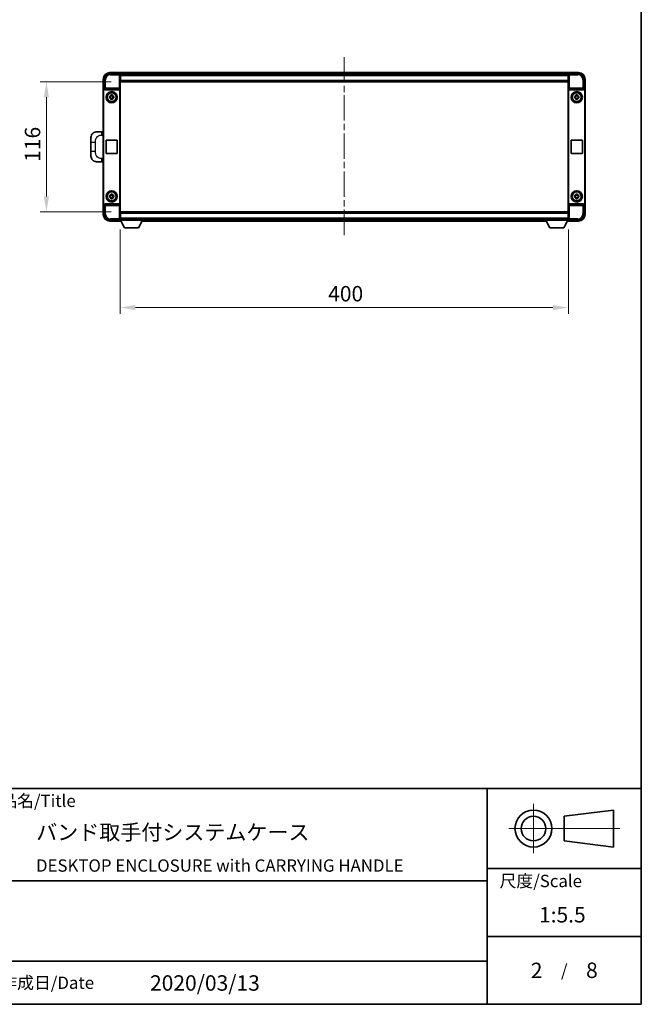
# Model space of a CAD drawing. Units: millimetres. Extents: x 0 to 11996, y 0 to 1546.
# Drawn here: x 3170 to 3724, y 0 to 878 of the extents above; entities that cross this region are included whole.
import ezdxf
from ezdxf.enums import TextEntityAlignment as Align

# ---------------------------------------------------------------- set-up
doc = ezdxf.new("R2010")
doc.units = ezdxf.units.MM
doc.header["$LTSCALE"] = 4
doc.linetypes.add('CHAIN', pattern=[0.3543, 0.2362, -0.0295, 0.0591, -0.0295])
doc.layers.get('Defpoints').update_dxf_attribs({"lineweight": 25})
for name, color, linetype, lineweight in [('Border (ISO)', 7, 'Continuous', 35), ('Centerline (ISO)', 131, 'Continuous', 18), ('Dimension (ISO)', 7, 'Continuous', 18), ('Hatch (ISO)', 1, 'Continuous', 18), ('Title (ISO)', 7, 'Continuous', 35), ('Visible (ISO)', 7, 'Continuous', 35), ('Visible Narrow (ISO)', 7, 'Continuous', 25)]:
    doc.layers.add(name, color=color, linetype=linetype, lineweight=lineweight)
doc.styles.add('Note Text (TK)', font='txt')
doc.styles.add('文字スタイル67', font='arial.ttf')
doc.dimstyles.new('Default - Method 1b (TK)', dxfattribs={"dimscale": 4, "dimtxt": 2.5, "dimasz": 2.5, "dimexe": 1, "dimexo": 1.5, "dimgap": 1, "dimtad": 1, "dimtoh": 1, "dimrnd": 1e-08, "dimdsep": 46, "dimtxsty": 'Note Text (TK)', "dimcen": 0.09, "dimdle": 5, "dimclrd": 100, "dimclre": 100, "dimclrt": 7, "dimadec": 1, "dimazin": 1, "dimtfac": 1, "dimtmove": 0, "dimatfit": 3, "dimfxl": 1, "dimtolj": 1, "dimlwd": -1, "dimlwe": -1, "dimarcsym": 0})

# ---------------------------------------------------------------- blocks, each defined once
blk = doc.blocks.new('図面枠 tk図枠')
at = {"layer": 'Border (ISO)'}
for p in [(405.5, 289), (14.5, 8)]:
    blk.add_line(p, (405.5, 8), dxfattribs=at)
blk = doc.blocks.new('表題欄 tk表題欄')
at = {"layer": 'Hatch (ISO)'}
h = blk.add_hatch(color=256, dxfattribs=at)
edge = h.paths.add_edge_path(flags=0)
edge.add_arc((95.58, 236.3), 0.596, 270, 360)
edge.add_line((96.17, 236.3), (96.17, 239.71))
edge.add_arc((95.58, 239.71), 0.596, 0, 90)
edge.add_line((95.58, 240.31), (79.14, 240.31))
edge.add_arc((79.14, 239.71), 0.596, 90, 180)
edge.add_line((78.54, 239.71), (78.54, 236.3))
edge.add_arc((79.14, 236.3), 0.596, 180, 270)
edge.add_line((79.14, 235.7), (95.58, 235.7))
edge = h.paths.add_edge_path()
edge.add_line((77.84, 239.96), (77.84, 236.05))
edge.add_arc((78.54, 236.05), 0.702, 180, 270)
edge.add_line((78.54, 235.35), (96.17, 235.35))
edge.add_arc((96.17, 236.05), 0.702, 270, 360)
edge.add_line((96.87, 236.05), (96.87, 239.96))
edge.add_arc((96.17, 239.96), 0.702, 0, 90)
edge.add_line((96.17, 240.66), (78.54, 240.66))
edge.add_arc((78.54, 239.96), 0.702, 90, 180)
for points in [[(79.07, 239.15), (79.07, 238.66), (79.92, 238.66), (79.92, 236.66), (80.51, 236.66), (80.51, 238.66), (81.36, 238.66), (81.36, 239.15)], [(85.68, 236.66), (84.94, 237.89), (84.42, 237.32), (84.42, 236.66), (83.9, 236.66), (83.9, 239.15), (84.42, 239.15), (84.42, 238.1), (85.39, 239.15), (86.11, 239.15), (85.32, 238.3), (86.3, 236.66)], [(92.09, 239.15), (92.09, 236.66), (92.61, 236.66), (92.61, 237.66), (93.77, 237.66), (93.77, 236.66), (94.29, 236.66), (94.29, 239.15), (93.77, 239.15), (93.77, 238.15), (92.61, 238.15), (92.61, 239.15)], [(94.84, 239.15), (94.84, 236.66), (95.36, 236.66), (95.36, 239.15)]]:
    blk.add_hatch(color=256, dxfattribs=at).paths.add_polyline_path(points)
h = blk.add_hatch(color=256, dxfattribs=at)
h.paths.add_polyline_path([(82.59, 237.71), (81.95, 237.71), (82.27, 238.58)], flags=0)
h.paths.add_polyline_path([(82.78, 237.2), (81.76, 237.2), (81.57, 236.66), (80.95, 236.66), (81.86, 239.15), (82.68, 239.15), (83.59, 236.66), (82.98, 236.66)])
h = blk.add_hatch(color=256, dxfattribs=at)
h.paths.add_polyline_path([(87.53, 237.71), (88.16, 237.71), (87.85, 238.58)], flags=0)
h.paths.add_polyline_path([(87.14, 236.66), (87.34, 237.2), (88.35, 237.2), (88.55, 236.66), (89.17, 236.66), (88.25, 239.15), (87.44, 239.15), (86.52, 236.66)])
h = blk.add_hatch(color=256, dxfattribs=at)
edge = h.paths.add_edge_path()
edge.add_arc((90.52, 237.9), 1.27, 38.5505, 336.582)
edge.add_line((91.69, 237.4), (91.17, 237.62))
edge.add_ellipse((90.52, 237.9), major_axis=(0, -0.8), ratio=0.867347, start_angle=128.5505, end_angle=426.582, ccw=False)
edge.add_line((91.09, 238.36), (91.52, 238.7))
at = {"layer": 'Title (ISO)'}
for p, q in [((74.71, 244.05), (255.71, 244.05)), ((74.71, 209.05), (74.71, 244.05)), ((149.71, 244.05), (149.71, 209.05)), ((230.71, 244.05), (230.71, 209.05)), ((255.71, 244.05), (255.71, 209.05)), ((243.21, 239.55), (251.21, 240.55)), ((243.21, 239.55), (243.21, 235.55)), ((251.21, 234.55), (251.21, 240.55)), ((243.21, 235.55), (251.21, 234.55)), ((230.71, 231.05), (255.71, 231.05)), ((74.71, 229.05), (230.71, 229.05)), ((99.71, 229.05), (99.71, 209.05)), ((124.71, 229.05), (124.71, 209.05)), ((230.71, 220.05), (255.71, 220.05)), ((149.71, 216.05), (230.71, 216.05)), ((255.71, 209.05), (74.71, 209.05))]:
    blk.add_line(p, q, dxfattribs=at)
at = {"layer": 'Title (ISO)', "color": 4, "linetype": 'CHAIN', "lineweight": 18, "ltscale": 8.88956}
blk.add_line((238.21, 241.55), (238.21, 233.55), dxfattribs=at)
at = {"layer": 'Title (ISO)', "color": 4, "linetype": 'CHAIN', "lineweight": 18, "ltscale": 20.001633}
blk.add_line((252.21, 237.55), (234.21, 237.55), dxfattribs=at)
at = {"layer": 'Title (ISO)'}
for radius in [3, 2]:
    blk.add_circle((238.21, 237.55), radius, dxfattribs=at)
at = {"layer": 'Title (ISO)', "color": 1, "char_height": 2, "line_spacing_factor": 1.5, "style": 'Note Text (TK)'}
for s, insert, attachment_point in [('\\fＭＳ Ｐゴシック|b0|i0;\\H2.0000;品名/Title', (151.71, 242.05), 4), ('\\fＭＳ Ｐゴシック|b0|i0;\\H2.0000;尺度/Scale', (232.71, 229.05), 4), ('\\fＭＳ Ｐゴシック|b0|i0;\\H2.0000;検図/Checked', (112.21, 227.05), 5), ('\\fＭＳ Ｐゴシック|b0|i0;\\H2.0000;製図/Created', (137.21, 227.05), 5), ('\\fＭＳ Ｐゴシック|b0|i0;\\H2.0000;承認/Approved', (87.21, 227.05), 5), ('\\fＭＳ Ｐゴシック|b0|i0;\\H2.0000;作成日/Date', (151.71, 212.55), 4)]:
    blk.add_mtext(s, dxfattribs=dict(at, insert=insert, attachment_point=attachment_point))
at = {"layer": 'Title (ISO)', "color": 7, "line_spacing_factor": 1.5, "style": 'Note Text (TK)'}
for s, insert, char_height, attachment_point in [('株式会社タカチ電機工業', (99.87, 238.05), 2.5, 4), ('\\fArial|b0|i0;\\H1.4986;TAKACHI ELECTRONICS ENCLOSURE CO., LTD.', (99.87, 232.05), 1.4986, 4), ('\\fＭＳ Ｐゴシック|b0|i0;\\H2.0000;/', (243.21, 214.55), 2, 5)]:
    blk.add_mtext(s, dxfattribs=dict(at, insert=insert, char_height=char_height, attachment_point=attachment_point))
at = {"layer": 'Title (ISO)', "color": 7}
for tag, p, height, style in [('<品名>_001', (157.52, 235.7), 2.5, 'Note Text (TK)'), ('<Title>_001', (157.49, 230.55), 2, '文字スタイル67'), ('<ページ_No.>_001', (237.95, 213.3), 2.5, 'Note Text (TK)'), ('<総ページ数>_001', (246.8, 213.3), 2.5, 'Note Text (TK)'), ('作成日_001', (175.62, 211.28), 2.5, 'Note Text (TK)')]:
    blk.add_attdef(tag, p, '', height=height, dxfattribs=dict(at, style=style))
at = {"layer": 'Title (ISO)', "color": 7, "style": 'Note Text (TK)'}
blk.add_attdef('<尺度>', text='', height=2.5, dxfattribs=at).set_placement((243.21, 223.55), align=Align.MIDDLE_CENTER)
blk = doc.blocks.new('*D83')
at = {"layer": 'Defpoints', "color": 0}
for p in [(3259.62, 822.75), (3193.62, 706.75), (3259.62, 706.75)]:
    blk.add_point(p, dxfattribs=at)
at = {"layer": 'Dimension (ISO)', "color": 100}
for p, q in [((3251.37, 822.75), (3188.12, 822.75)), ((3193.62, 809), (3193.62, 720.5)), ((3251.37, 706.75), (3188.12, 706.75))]:
    blk.add_line(p, q, dxfattribs=at)
for points in [[(3191.32, 809), (3195.91, 809), (3193.62, 822.75)], [(3191.32, 720.5), (3195.91, 720.5), (3193.62, 706.75)]]:
    blk.add_solid(points, dxfattribs=at)
at = {"layer": 'Dimension (ISO)', "color": 7, "insert": (3181.24, 751.35), "char_height": 13.75, "attachment_point": 4, "rotation": 90, "style": 'Note Text (TK)'}
blk.add_mtext('\\A1;116', dxfattribs=at)
blk = doc.blocks.new('*D84')
at = {"layer": 'Defpoints', "color": 0}
for p in [(3259.37, 699.3), (3659.37, 699.3), (3659.37, 621.36)]:
    blk.add_point(p, dxfattribs=at)
at = {"layer": 'Dimension (ISO)', "color": 100}
for p, q in [((3259.37, 691.05), (3259.37, 615.86)), ((3659.37, 691.05), (3659.37, 615.86)), ((3273.12, 621.36), (3645.62, 621.36))]:
    blk.add_line(p, q, dxfattribs=at)
for points in [[(3273.12, 623.65), (3273.12, 619.07), (3259.37, 621.36)], [(3645.62, 623.65), (3645.62, 619.07), (3659.37, 621.36)]]:
    blk.add_solid(points, dxfattribs=at)
at = {"layer": 'Dimension (ISO)', "color": 7, "insert": (3445.07, 633.74), "char_height": 13.75, "attachment_point": 4, "style": 'Note Text (TK)'}
blk.add_mtext('\\A1;400', dxfattribs=at)

msp = doc.modelspace()

# ---------------------------------------------------------------- linework, layer by layer
at = {"layer": 'Centerline (ISO)', "linetype": 'CHAIN', "ltscale": 23.990969}
msp.add_line((3459.3651, 844.7512), (3459.3651, 684.7512), dxfattribs=at)
at = {"layer": 'Visible (ISO)'}
for p, q in [((3250.362, 830.0012), (3258.8654, 830.0012)), ((3257.3651, 831.0012), (3250.3651, 831.0012)), ((3257.3651, 831.0012), (3257.3651, 830.8012)), ((3257.6151, 830.8012), (3257.3651, 830.8012)), ((3660.8651, 831.0012), (3257.8651, 831.0012)), ((3257.8651, 830.7012), (3257.8651, 831.0012)), ((3257.8651, 830.7012), (3257.8651, 830.2512)), ((3257.8651, 830.5512), (3257.8651, 830.0012)), ((3659.4319, 829.7512), (3259.2982, 829.7512)), ((3259.3651, 829.5015), (3259.3651, 824.0012)), ((3259.6151, 829.5012), (3259.3651, 829.5012)), ((3259.3651, 828.5012), (3259.6151, 828.5012)), ((3259.6151, 825.9012), (3259.3651, 825.9012)), ((3259.6151, 828.0012), (3259.6151, 829.5012)), ((3659.1151, 829.5012), (3259.6151, 829.5012)), ((3259.6151, 828.0012), (3259.6151, 824.2512)), ((3659.3651, 829.5012), (3659.1151, 829.5012)), ((3659.1151, 829.5012), (3659.1151, 828.0012)), ((3659.1151, 828.5012), (3659.3651, 828.5012)), ((3659.1151, 824.2512), (3659.1151, 828.0012)), ((3659.1151, 826.5717), (3659.2946, 826.7512)), ((3659.3651, 825.9012), (3659.1151, 825.9012)), ((3659.2946, 826.7512), (3659.2946, 825.9012)), ((3659.3651, 826.7512), (3659.2946, 826.7512)), ((3659.3651, 824.0012), (3659.3651, 829.5015)), ((3659.8647, 830.0012), (3668.3681, 830.0012)), ((3660.8651, 831.0012), (3660.8651, 830.7012)), ((3660.8651, 830.2512), (3660.8651, 830.7012)), ((3660.8651, 830.0012), (3660.8651, 830.5512)), ((3661.3651, 830.8012), (3661.1151, 830.8012)), ((3668.3651, 831.0012), (3661.3651, 831.0012)), ((3661.3651, 830.8012), (3661.3651, 831.0012)), ((3244.3651, 825.0012), (3244.3651, 815.5018)), ((3245.3651, 816.5012), (3245.3651, 825.0043)), ((3259.3651, 824.0012), (3259.3651, 705.5012)), ((3259.6151, 822.7512), (3259.6151, 824.2512)), ((3659.1151, 822.7512), (3259.6151, 822.7512)), ((3659.1151, 824.2512), (3659.1151, 822.7512)), ((3659.3651, 705.5012), (3659.3651, 824.0012)), ((3673.3651, 825.0043), (3673.3651, 816.5012)), ((3674.3651, 815.5018), (3674.3651, 825.0012)), ((3244.3651, 714.0006), (3244.3651, 815.5018)), ((3244.627, 714.2625), (3244.627, 815.2399)), ((3245.3644, 816.5012), (3245.3651, 816.5012)), ((3245.3651, 816.5012), (3245.627, 816.2393)), ((3245.6263, 816.2393), (3245.627, 816.2393)), ((3245.627, 816.2393), (3245.627, 816.0129)), ((3246.1229, 815.5012), (3258.6072, 815.5012)), ((3249.8544, 809.7179), (3250.4733, 809.7179)), ((3250.4733, 808.2846), (3249.8544, 808.2846)), ((3250.7083, 809.7179), (3250.7083, 808.2846)), ((3251.1484, 810.393), (3251.1484, 811.0119)), ((3252.5817, 810.158), (3251.1484, 810.158)), ((3252.5817, 811.0119), (3252.5817, 810.393)), ((3253.0218, 809.7179), (3253.0218, 808.2846)), ((3253.2568, 809.7179), (3253.8757, 809.7179)), ((3253.8757, 808.2846), (3253.2568, 808.2846)), ((3259.1031, 713.4895), (3259.1031, 816.0129)), ((3659.627, 816.0129), (3659.627, 713.4895)), ((3660.1229, 815.5012), (3672.6072, 815.5012)), ((3664.8544, 809.7179), (3665.4733, 809.7179)), ((3665.4733, 808.2846), (3664.8544, 808.2846)), ((3665.7083, 809.7179), (3665.7083, 808.2846)), ((3666.1484, 810.393), (3666.1484, 811.0119)), ((3667.5817, 810.158), (3666.1484, 810.158)), ((3667.5817, 811.0119), (3667.5817, 810.393)), ((3668.0218, 809.7179), (3668.0218, 808.2846)), ((3668.2568, 809.7179), (3668.8757, 809.7179)), ((3668.8757, 808.2846), (3668.2568, 808.2846)), ((3673.3651, 816.5012), (3673.1031, 816.2393)), ((3673.1031, 816.0129), (3673.1031, 816.2393)), ((3673.1031, 816.2393), (3673.1038, 816.2393)), ((3673.3651, 816.5012), (3673.3657, 816.5012)), ((3674.1031, 815.2399), (3674.1031, 714.2625)), ((3674.3651, 815.5018), (3674.3651, 714.0006)), ((3251.1484, 807.8445), (3252.5817, 807.8445)), ((3251.1484, 806.9906), (3251.1484, 807.6094)), ((3252.5817, 807.6094), (3252.5817, 806.9906)), ((3666.1484, 807.8445), (3667.5817, 807.8445)), ((3666.1484, 806.9906), (3666.1484, 807.6094)), ((3667.5817, 807.6094), (3667.5817, 806.9906)), ((3233.3651, 768.8886), (3233.3651, 773.0212)), ((3243.2376, 778.1944), (3238.1906, 778.0181)), ((3244.3651, 778.2338), (3243.2376, 778.1944)), ((3233.3651, 768.8886), (3233.3651, 760.6139)), ((3246.8651, 759.2512), (3246.8651, 770.2512)), ((3247.3651, 770.7512), (3256.3651, 770.7512)), ((3256.8651, 770.2512), (3256.8651, 759.2512)), ((3661.8651, 759.2512), (3661.8651, 770.2512)), ((3662.3651, 770.7512), (3671.3651, 770.7512)), ((3671.8651, 770.2512), (3671.8651, 759.2512)), ((3233.3651, 756.4813), (3233.3651, 760.6139)), ((3256.3651, 758.7512), (3247.3651, 758.7512)), ((3671.3651, 758.7512), (3662.3651, 758.7512)), ((3238.1906, 751.4843), (3243.2376, 751.3081)), ((3243.2376, 751.3081), (3244.3651, 751.2687)), ((3249.8544, 721.2179), (3250.4733, 721.2179)), ((3250.7083, 721.2179), (3250.7083, 719.7846)), ((3251.1484, 721.893), (3251.1484, 722.5119)), ((3252.5817, 721.658), (3251.1484, 721.658)), ((3252.5817, 722.5119), (3252.5817, 721.893)), ((3253.0218, 721.2179), (3253.0218, 719.7846)), ((3253.2568, 721.2179), (3253.8757, 721.2179)), ((3664.8544, 721.2179), (3665.4733, 721.2179)), ((3665.7083, 721.2179), (3665.7083, 719.7846)), ((3666.1484, 721.893), (3666.1484, 722.5119)), ((3667.5817, 721.658), (3666.1484, 721.658)), ((3667.5817, 722.5119), (3667.5817, 721.893)), ((3668.0218, 721.2179), (3668.0218, 719.7846)), ((3668.2568, 721.2179), (3668.8757, 721.2179)), ((3244.3651, 714.0006), (3244.3651, 704.5012)), ((3245.3651, 713.0012), (3245.3644, 713.0012)), ((3245.3651, 713.0012), (3245.627, 713.2631)), ((3245.3651, 704.4982), (3245.3651, 713.0012)), ((3245.627, 713.2631), (3245.6263, 713.2631)), ((3245.627, 713.4895), (3245.627, 713.2631)), ((3258.6072, 714.0012), (3246.1229, 714.0012)), ((3250.4733, 719.7846), (3249.8544, 719.7846)), ((3251.1484, 719.3445), (3252.5817, 719.3445)), ((3251.1484, 718.4906), (3251.1484, 719.1094)), ((3252.5817, 719.1094), (3252.5817, 718.4906)), ((3253.8757, 719.7846), (3253.2568, 719.7846)), ((3672.6072, 714.0012), (3660.1229, 714.0012)), ((3665.4733, 719.7846), (3664.8544, 719.7846)), ((3666.1484, 719.3445), (3667.5817, 719.3445)), ((3666.1484, 718.4906), (3666.1484, 719.1094)), ((3667.5817, 719.1094), (3667.5817, 718.4906)), ((3668.8757, 719.7846), (3668.2568, 719.7846)), ((3673.1031, 713.2631), (3673.1031, 713.4895)), ((3673.3651, 713.0012), (3673.1031, 713.2631)), ((3673.1038, 713.2631), (3673.1031, 713.2631)), ((3673.3657, 713.0012), (3673.3651, 713.0012)), ((3673.3651, 713.0012), (3673.3651, 704.4982)), ((3674.3651, 704.5012), (3674.3651, 714.0006)), ((3259.3651, 705.5012), (3259.3651, 700.0009)), ((3259.3651, 703.6012), (3259.6151, 703.6012)), ((3259.6151, 706.7512), (3659.1151, 706.7512)), ((3259.6151, 705.2512), (3259.6151, 706.7512)), ((3259.6151, 705.2512), (3259.6151, 701.5012)), ((3659.1151, 706.7512), (3659.1151, 705.2512)), ((3659.1151, 701.5012), (3659.1151, 705.2512)), ((3659.1151, 703.6012), (3659.3651, 703.6012)), ((3659.3651, 700.0009), (3659.3651, 705.5012)), ((3258.8654, 699.5012), (3250.362, 699.5012)), ((3250.3651, 698.5012), (3257.3651, 698.5012)), ((3257.3651, 698.7012), (3257.3651, 698.5012)), ((3257.3651, 698.7012), (3257.6151, 698.7012)), ((3257.8651, 699.5012), (3257.8651, 698.9512)), ((3257.8651, 699.2512), (3257.8651, 698.8012)), ((3257.8651, 698.5012), (3257.8651, 698.8012)), ((3257.8651, 698.5012), (3260.2766, 698.5012)), ((3259.2982, 699.7512), (3259.3651, 699.7512)), ((3259.6151, 701.0012), (3259.3651, 701.0012)), ((3259.3651, 700.0012), (3259.6151, 700.0012)), ((3259.3651, 700.0012), (3259.3651, 699.3012)), ((3259.3651, 700.0012), (3279.9651, 700.0012)), ((3259.3651, 699.3012), (3279.9651, 699.3012)), ((3259.6151, 700.0012), (3259.6151, 701.5012)), ((3259.6151, 700.0012), (3659.1151, 700.0012)), ((3263.4151, 692.4012), (3259.8651, 699.3012)), ((3275.9151, 692.4012), (3279.4651, 699.3012)), ((3279.0535, 698.5012), (3639.6766, 698.5012)), ((3279.9651, 700.0012), (3279.9651, 699.3012)), ((3279.9651, 699.7512), (3638.7651, 699.7512)), ((3638.7651, 700.0012), (3638.7651, 699.3012)), ((3638.7651, 700.0012), (3659.3651, 700.0012)), ((3638.7651, 699.3012), (3659.3651, 699.3012)), ((3642.8151, 692.4012), (3639.2651, 699.3012)), ((3655.3151, 692.4012), (3658.8651, 699.3012)), ((3658.4535, 698.5012), (3660.8651, 698.5012)), ((3659.1151, 701.5012), (3659.1151, 700.0012)), ((3659.3651, 701.0012), (3659.1151, 701.0012)), ((3659.1151, 700.0012), (3659.3651, 700.0012)), ((3659.3651, 700.0012), (3659.3651, 699.3012)), ((3659.3651, 699.7512), (3659.4319, 699.7512)), ((3668.3681, 699.5012), (3659.8647, 699.5012)), ((3660.8651, 698.9512), (3660.8651, 699.5012)), ((3660.8651, 698.8012), (3660.8651, 699.2512)), ((3660.8651, 698.8012), (3660.8651, 698.5012)), ((3661.1151, 698.7012), (3661.3651, 698.7012)), ((3661.3651, 698.5012), (3661.3651, 698.7012)), ((3661.3651, 698.5012), (3668.3651, 698.5012)), ((3263.4151, 692.4012), (3275.9151, 692.4012)), ((3642.8151, 692.4012), (3655.3151, 692.4012))]:
    msp.add_line(p, q, dxfattribs=at)
for centre, radius in [((3251.8651, 809.0012), 5), ((3251.8651, 809.0012), 4.15), ((3251.8651, 809.0012), 4.0013), ((3666.8651, 809.0012), 5), ((3666.8651, 809.0012), 4.15), ((3666.8651, 809.0012), 4.0013), ((3251.8651, 720.5012), 5), ((3251.8651, 720.5012), 4.15), ((3251.8651, 720.5012), 4.0013), ((3666.8651, 720.5012), 5), ((3666.8651, 720.5012), 4.15), ((3666.8651, 720.5012), 4.0013)]:
    msp.add_circle(centre, radius, dxfattribs=at)
for centre, radius, start, end in [((3250.3651, 825.0012), 6, 90, 180), ((3257.6151, 830.5512), 0.25, 0, 53.1301024), ((3661.1151, 830.5512), 0.25, 126.8698976, 180), ((3668.3651, 825.0012), 6, 0, 90), ((3251.8651, 809.0012), 1.5655, 117.2450313, 152.7549687), ((3251.8651, 809.0012), 1.5655, 207.2450313, 242.7549687), ((3251.8651, 809.0012), 1.5655, 27.2450313, 62.7549687), ((3251.8651, 809.0012), 1.5655, 297.2450313, 332.7549687), ((3666.8651, 809.0012), 1.5655, 117.2450313, 152.7549687), ((3666.8651, 809.0012), 1.5655, 207.2450313, 242.7549687), ((3666.8651, 809.0012), 1.5655, 27.2450313, 62.7549687), ((3666.8651, 809.0012), 1.5655, 297.2450313, 332.7549687), ((3238.3651, 773.0212), 5, 132.9970212, 180), ((3247.3651, 770.2512), 0.5, 90, 180), ((3256.3651, 770.2512), 0.5, 0, 90), ((3662.3651, 770.2512), 0.5, 90, 180), ((3671.3651, 770.2512), 0.5, 0, 90), ((3238.3651, 756.4813), 5, 180, 227.0029788), ((3247.3651, 759.2512), 0.5, 180, 270), ((3256.3651, 759.2512), 0.5, 270, 0), ((3662.3651, 759.2512), 0.5, 180, 270), ((3671.3651, 759.2512), 0.5, 270, 0), ((3251.8651, 720.5012), 1.5655, 117.2450313, 152.7549687), ((3251.8651, 720.5012), 1.5655, 27.2450313, 62.7549687), ((3666.8651, 720.5012), 1.5655, 117.2450313, 152.7549687), ((3666.8651, 720.5012), 1.5655, 27.2450313, 62.7549687), ((3251.8651, 720.5012), 1.5655, 207.2450313, 242.7549687), ((3251.8651, 720.5012), 1.5655, 297.2450313, 332.7549687), ((3666.8651, 720.5012), 1.5655, 207.2450313, 242.7549687), ((3666.8651, 720.5012), 1.5655, 297.2450313, 332.7549687), ((3250.3651, 704.5012), 6, 180, 270), ((3668.3651, 704.5012), 6, 270, 0), ((3257.6151, 698.9512), 0.25, 306.8698976, 0), ((3661.1151, 698.9512), 0.25, 180, 233.1301024)]:
    msp.add_arc(centre, radius, start, end, dxfattribs=at)
for centre, major_axis, ratio, start_param, end_param in [((3250.3681, 824.9982), (-3.5398, 3.5398), 0.99878277, 5.49839613, 7.06797448), ((3258.8647, 829.5009), (0.354, 0.354), 0.99878277, 5.49839613, 7.06797448), ((3659.8654, 829.5009), (-0.354, 0.354), 0.99878277, 5.49839613, 7.06797448), ((3668.362, 824.9982), (3.5398, 3.5398), 0.99878277, 5.49839613, 7.06797448), ((3245.3657, 815.5006), (-0.708, 0.708), 0.99878277, 5.49839613, 7.06797448), ((3245.6276, 815.2387), (-0.708, 0.708), 0.99878277, 5.49839613, 7.06797448), ((3246.1273, 816.0174), (-0.0697, -0.5117), 0.96815944, 4.8522561, 6.41439087), ((3258.6028, 816.0174), (0.0697, -0.5117), 0.96815944, 6.15197975, 7.71411451), ((3660.1273, 816.0174), (-0.0697, -0.5117), 0.96815944, 4.8522561, 6.41439087), ((3672.6028, 816.0174), (0.0697, -0.5117), 0.96815944, 6.15197975, 7.71411451), ((3673.1025, 815.2387), (0.708, 0.708), 0.99878277, 5.49839613, 7.06797448), ((3673.3644, 815.5006), (0.708, 0.708), 0.99878277, 5.49839613, 7.06797448), ((3245.3657, 714.0018), (-0.708, -0.708), 0.99878277, 5.49839613, 7.06797448), ((3245.6276, 714.2637), (-0.708, -0.708), 0.99878277, 5.49839613, 7.06797448), ((3246.1273, 713.4851), (-0.0697, 0.5117), 0.96815944, 6.15197975, 7.71411451), ((3258.6028, 713.4851), (0.0697, 0.5117), 0.96815944, 4.8522561, 6.41439087), ((3660.1273, 713.4851), (-0.0697, 0.5117), 0.96815944, 6.15197975, 7.71411451), ((3672.6028, 713.4851), (0.0697, 0.5117), 0.96815944, 4.8522561, 6.41439087), ((3673.1025, 714.2637), (0.708, -0.708), 0.99878277, 5.49839613, 7.06797448), ((3673.3644, 714.0018), (0.708, -0.708), 0.99878277, 5.49839613, 7.06797448), ((3250.3681, 704.5043), (-3.5398, -3.5398), 0.99878277, 5.49839613, 7.06797448), ((3668.362, 704.5043), (3.5398, -3.5398), 0.99878277, 5.49839613, 7.06797448), ((3258.8647, 700.0015), (0.354, -0.354), 0.99878277, 5.49839613, 7.06797448), ((3659.8654, 700.0015), (-0.354, -0.354), 0.99878277, 5.49839613, 7.06797448)]:
    msp.add_ellipse(centre, major_axis=major_axis, ratio=ratio, start_param=start_param, end_param=end_param, dxfattribs=at)
for points, knots in [([(3257.6151, 830.8012), (3257.6509, 830.8012), (3257.6886, 830.7931), (3257.7375, 830.7698), (3257.7518, 830.7611), (3257.7651, 830.7512)], [0.1703131202, 0.1703131202, 0.1703131202, 0.1703131202, 0.1810677517, 0.1810677517, 0.1858570013, 0.1858570013, 0.1858570013, 0.1858570013]), ([(3660.9651, 830.7512), (3660.9783, 830.7611), (3660.9926, 830.7698), (3661.0415, 830.7931), (3661.0792, 830.8012), (3661.1151, 830.8012)], [0.0412271589, 0.0412271589, 0.0412271589, 0.0412271589, 0.0460164086, 0.0460164086, 0.0567710401, 0.0567710401, 0.0567710401, 0.0567710401]), ([(3249.8544, 808.2846), (3249.8471, 808.5314), (3249.8437, 808.7749), (3249.8437, 809.2276), (3249.8471, 809.4711), (3249.8544, 809.7179)], [4.331071921, 4.331071921, 4.331071921, 4.331071921, 4.398975087, 4.398975087, 4.466878254, 4.466878254, 4.466878254, 4.466878254]), ([(3251.1484, 811.0119), (3251.3952, 811.0192), (3251.6387, 811.0226), (3252.0914, 811.0226), (3252.3349, 811.0192), (3252.5817, 811.0119)], [4.331071921, 4.331071921, 4.331071921, 4.331071921, 4.398975087, 4.398975087, 4.466878254, 4.466878254, 4.466878254, 4.466878254]), ([(3253.8757, 809.7179), (3253.883, 809.4711), (3253.8864, 809.2276), (3253.8864, 808.7749), (3253.883, 808.5314), (3253.8757, 808.2846)], [4.331071921, 4.331071921, 4.331071921, 4.331071921, 4.398975087, 4.398975087, 4.466878254, 4.466878254, 4.466878254, 4.466878254]), ([(3664.8544, 808.2846), (3664.8471, 808.5314), (3664.8437, 808.7749), (3664.8437, 809.2276), (3664.8471, 809.4711), (3664.8544, 809.7179)], [4.331071921, 4.331071921, 4.331071921, 4.331071921, 4.398975087, 4.398975087, 4.466878254, 4.466878254, 4.466878254, 4.466878254]), ([(3666.1484, 811.0119), (3666.3952, 811.0192), (3666.6387, 811.0226), (3667.0914, 811.0226), (3667.3349, 811.0192), (3667.5817, 811.0119)], [4.331071921, 4.331071921, 4.331071921, 4.331071921, 4.398975087, 4.398975087, 4.466878254, 4.466878254, 4.466878254, 4.466878254]), ([(3668.8757, 809.7179), (3668.883, 809.4711), (3668.8864, 809.2276), (3668.8864, 808.7749), (3668.883, 808.5314), (3668.8757, 808.2846)], [4.331071921, 4.331071921, 4.331071921, 4.331071921, 4.398975087, 4.398975087, 4.466878254, 4.466878254, 4.466878254, 4.466878254]), ([(3252.5817, 806.9906), (3252.3349, 806.9832), (3252.0914, 806.9798), (3251.6387, 806.9798), (3251.3952, 806.9832), (3251.1484, 806.9906)], [4.331071921, 4.331071921, 4.331071921, 4.331071921, 4.398975087, 4.398975087, 4.466878254, 4.466878254, 4.466878254, 4.466878254]), ([(3667.5817, 806.9906), (3667.3349, 806.9832), (3667.0914, 806.9798), (3666.6387, 806.9798), (3666.3952, 806.9832), (3666.1484, 806.9906)], [4.331071921, 4.331071921, 4.331071921, 4.331071921, 4.398975087, 4.398975087, 4.466878254, 4.466878254, 4.466878254, 4.466878254]), ([(3234.9552, 776.6781), (3234.9761, 776.6976), (3234.9966, 776.7163), (3235.04, 776.7555), (3235.0625, 776.7754), (3235.131, 776.8349), (3235.1791, 776.8752), (3235.3238, 776.9918), (3235.4254, 777.0678), (3235.6688, 777.2354), (3235.8145, 777.3252), (3236.1746, 777.5224), (3236.3955, 777.6232), (3236.8763, 777.8024), (3237.1403, 777.8765), (3237.6646, 777.9789), (3237.9285, 778.009), (3238.1906, 778.0181)], [0, 0, 0, 0, 0.010414368, 0.010414368, 0.020739711, 0.020739711, 0.040939644, 0.040939644, 0.079734413, 0.079734413, 0.130964325, 0.130964325, 0.203039647, 0.203039647, 0.286099518, 0.286099518, 0.36662243, 0.36662243, 0.36662243, 0.36662243]), ([(3238.1906, 751.4843), (3237.9349, 751.4932), (3237.6774, 751.5221), (3237.2488, 751.6041), (3237.0735, 751.6475), (3236.8431, 751.7181), (3236.7858, 751.7368), (3236.5104, 751.8321), (3236.295, 751.9238), (3235.9195, 752.1159), (3235.7558, 752.2119), (3235.4831, 752.3929), (3235.3699, 752.4753), (3235.208, 752.6033), (3235.1544, 752.6477), (3235.0773, 752.7141), (3235.0519, 752.7364), (3235.0026, 752.7806), (3234.9791, 752.8021), (3234.9552, 752.8243)], [0, 0, 0, 0, 0.078120947, 0.078120947, 0.13297333, 0.13297333, 0.151232575, 0.151232575, 0.221140313, 0.221140313, 0.277761151, 0.277761151, 0.320245644, 0.320245644, 0.342263645, 0.342263645, 0.35346824, 0.35346824, 0.364744749, 0.364744749, 0.364744749, 0.364744749]), ([(3249.8544, 719.7846), (3249.8471, 720.0314), (3249.8437, 720.2749), (3249.8437, 720.7276), (3249.8471, 720.9711), (3249.8544, 721.2179)], [4.331071921, 4.331071921, 4.331071921, 4.331071921, 4.398975087, 4.398975087, 4.466878254, 4.466878254, 4.466878254, 4.466878254]), ([(3251.1484, 722.5119), (3251.3952, 722.5192), (3251.6387, 722.5226), (3252.0914, 722.5226), (3252.3349, 722.5192), (3252.5817, 722.5119)], [4.331071921, 4.331071921, 4.331071921, 4.331071921, 4.398975087, 4.398975087, 4.466878254, 4.466878254, 4.466878254, 4.466878254]), ([(3253.8757, 721.2179), (3253.883, 720.9711), (3253.8864, 720.7276), (3253.8864, 720.2749), (3253.883, 720.0314), (3253.8757, 719.7846)], [4.331071921, 4.331071921, 4.331071921, 4.331071921, 4.398975087, 4.398975087, 4.466878254, 4.466878254, 4.466878254, 4.466878254]), ([(3664.8544, 719.7846), (3664.8471, 720.0314), (3664.8437, 720.2749), (3664.8437, 720.7276), (3664.8471, 720.9711), (3664.8544, 721.2179)], [4.331071921, 4.331071921, 4.331071921, 4.331071921, 4.398975087, 4.398975087, 4.466878254, 4.466878254, 4.466878254, 4.466878254]), ([(3666.1484, 722.5119), (3666.3952, 722.5192), (3666.6387, 722.5226), (3667.0914, 722.5226), (3667.3349, 722.5192), (3667.5817, 722.5119)], [4.331071921, 4.331071921, 4.331071921, 4.331071921, 4.398975087, 4.398975087, 4.466878254, 4.466878254, 4.466878254, 4.466878254]), ([(3668.8757, 721.2179), (3668.883, 720.9711), (3668.8864, 720.7276), (3668.8864, 720.2749), (3668.883, 720.0314), (3668.8757, 719.7846)], [4.331071921, 4.331071921, 4.331071921, 4.331071921, 4.398975087, 4.398975087, 4.466878254, 4.466878254, 4.466878254, 4.466878254]), ([(3252.5817, 718.4906), (3252.3349, 718.4832), (3252.0914, 718.4798), (3251.6387, 718.4798), (3251.3952, 718.4832), (3251.1484, 718.4906)], [4.331071921, 4.331071921, 4.331071921, 4.331071921, 4.398975087, 4.398975087, 4.466878254, 4.466878254, 4.466878254, 4.466878254]), ([(3667.5817, 718.4906), (3667.3349, 718.4832), (3667.0914, 718.4798), (3666.6387, 718.4798), (3666.3952, 718.4832), (3666.1484, 718.4906)], [4.331071921, 4.331071921, 4.331071921, 4.331071921, 4.398975087, 4.398975087, 4.466878254, 4.466878254, 4.466878254, 4.466878254]), ([(3257.7651, 698.7512), (3257.7518, 698.7413), (3257.7375, 698.7326), (3257.6886, 698.7094), (3257.6509, 698.7012), (3257.6151, 698.7012)], [0.0412271589, 0.0412271589, 0.0412271589, 0.0412271589, 0.0460164086, 0.0460164086, 0.0567710401, 0.0567710401, 0.0567710401, 0.0567710401]), ([(3661.1151, 698.7012), (3661.0792, 698.7012), (3661.0415, 698.7094), (3660.9926, 698.7326), (3660.9783, 698.7413), (3660.9651, 698.7512)], [0.1703131202, 0.1703131202, 0.1703131202, 0.1703131202, 0.1810677517, 0.1810677517, 0.1858570013, 0.1858570013, 0.1858570013, 0.1858570013])]:
    msp.add_open_spline(points, degree=3, knots=knots, dxfattribs=at)
for points, weights in [([(3251.1484, 809.7179), (3250.8831, 809.7179), (3250.4733, 809.7179)], [1.35956394726, 1.22656475141, 1.03074466748]), ([(3250.4733, 808.2846), (3250.8831, 808.2846), (3251.1484, 808.2846)], [1.03074466748, 1.22656475141, 1.35956394726]), ([(3251.1484, 810.393), (3251.1484, 809.9832), (3251.1484, 809.7179)], [1.03074466748, 1.22656475141, 1.35956394726]), ([(3251.1484, 808.2846), (3251.1484, 808.0192), (3251.1484, 807.6094)], [1.35956394726, 1.22656475141, 1.03074466748]), ([(3252.5817, 809.7179), (3252.5817, 809.9832), (3252.5817, 810.393)], [1.35956394726, 1.22656475141, 1.03074466748]), ([(3253.2568, 809.7179), (3252.847, 809.7179), (3252.5817, 809.7179)], [1.03074466748, 1.22656475141, 1.35956394726]), ([(3252.5817, 807.6094), (3252.5817, 808.0192), (3252.5817, 808.2846)], [1.03074466748, 1.22656475141, 1.35956394726]), ([(3252.5817, 808.2846), (3252.847, 808.2846), (3253.2568, 808.2846)], [1.35956394726, 1.22656475141, 1.03074466748]), ([(3666.1484, 809.7179), (3665.8831, 809.7179), (3665.4733, 809.7179)], [1.35956394726, 1.22656475141, 1.03074466748]), ([(3665.4733, 808.2846), (3665.8831, 808.2846), (3666.1484, 808.2846)], [1.03074466748, 1.22656475141, 1.35956394726]), ([(3666.1484, 810.393), (3666.1484, 809.9832), (3666.1484, 809.7179)], [1.03074466748, 1.22656475141, 1.35956394726]), ([(3666.1484, 808.2846), (3666.1484, 808.0192), (3666.1484, 807.6094)], [1.35956394726, 1.22656475141, 1.03074466748]), ([(3667.5817, 809.7179), (3667.5817, 809.9832), (3667.5817, 810.393)], [1.35956394726, 1.22656475141, 1.03074466748]), ([(3668.2568, 809.7179), (3667.847, 809.7179), (3667.5817, 809.7179)], [1.03074466748, 1.22656475141, 1.35956394726]), ([(3667.5817, 807.6094), (3667.5817, 808.0192), (3667.5817, 808.2846)], [1.03074466748, 1.22656475141, 1.35956394726]), ([(3667.5817, 808.2846), (3667.847, 808.2846), (3668.2568, 808.2846)], [1.35956394726, 1.22656475141, 1.03074466748]), ([(3251.1484, 721.2179), (3250.8831, 721.2179), (3250.4733, 721.2179)], [1.35956394726, 1.22656475141, 1.03074466748]), ([(3251.1484, 721.893), (3251.1484, 721.4832), (3251.1484, 721.2179)], [1.03074466748, 1.22656475141, 1.35956394726]), ([(3252.5817, 721.2179), (3252.5817, 721.4832), (3252.5817, 721.893)], [1.35956394726, 1.22656475141, 1.03074466748]), ([(3253.2568, 721.2179), (3252.847, 721.2179), (3252.5817, 721.2179)], [1.03074466748, 1.22656475141, 1.35956394726]), ([(3666.1484, 721.2179), (3665.8831, 721.2179), (3665.4733, 721.2179)], [1.35956394726, 1.22656475141, 1.03074466748]), ([(3666.1484, 721.893), (3666.1484, 721.4832), (3666.1484, 721.2179)], [1.03074466748, 1.22656475141, 1.35956394726]), ([(3667.5817, 721.2179), (3667.5817, 721.4832), (3667.5817, 721.893)], [1.35956394726, 1.22656475141, 1.03074466748]), ([(3668.2568, 721.2179), (3667.847, 721.2179), (3667.5817, 721.2179)], [1.03074466748, 1.22656475141, 1.35956394726]), ([(3250.4733, 719.7846), (3250.8831, 719.7846), (3251.1484, 719.7846)], [1.03074466748, 1.22656475141, 1.35956394726]), ([(3251.1484, 719.7846), (3251.1484, 719.5192), (3251.1484, 719.1094)], [1.35956394726, 1.22656475141, 1.03074466748]), ([(3252.5817, 719.1094), (3252.5817, 719.5192), (3252.5817, 719.7846)], [1.03074466748, 1.22656475141, 1.35956394726]), ([(3252.5817, 719.7846), (3252.847, 719.7846), (3253.2568, 719.7846)], [1.35956394726, 1.22656475141, 1.03074466748]), ([(3665.4733, 719.7846), (3665.8831, 719.7846), (3666.1484, 719.7846)], [1.03074466748, 1.22656475141, 1.35956394726]), ([(3666.1484, 719.7846), (3666.1484, 719.5192), (3666.1484, 719.1094)], [1.35956394726, 1.22656475141, 1.03074466748]), ([(3667.5817, 719.1094), (3667.5817, 719.5192), (3667.5817, 719.7846)], [1.03074466748, 1.22656475141, 1.35956394726]), ([(3667.5817, 719.7846), (3667.847, 719.7846), (3668.2568, 719.7846)], [1.35956394726, 1.22656475141, 1.03074466748])]:
    msp.add_rational_spline(points, weights, degree=2, dxfattribs=at)
at = {"layer": 'Visible Narrow (ISO)'}
for p, q in [((3250.7817, 829.5816), (3250.362, 830.0012)), ((3250.3651, 831.0012), (3250.3651, 830.7512)), ((3250.3651, 830.7512), (3257.7651, 830.7512)), ((3250.7817, 829.5816), (3250.7817, 829.0819)), ((3258.4457, 829.5816), (3250.7817, 829.5816)), ((3250.7817, 829.0819), (3258.4457, 829.0819)), ((3660.8651, 830.7012), (3257.8651, 830.7012)), ((3660.8651, 830.2512), (3257.8651, 830.2512)), ((3258.8654, 830.0012), (3258.4457, 829.5816)), ((3258.4457, 829.5816), (3258.4457, 829.0819)), ((3258.4457, 829.0819), (3258.9454, 829.0819)), ((3258.4457, 829.0819), (3258.4457, 817.1703)), ((3258.9454, 829.0819), (3259.3651, 829.5015)), ((3258.9454, 817.1703), (3258.9454, 829.0819)), ((3259.6151, 828.2012), (3259.3651, 828.2012)), ((3259.6151, 826.3012), (3259.3651, 826.3012)), ((3659.1151, 828.0012), (3259.6151, 828.0012)), ((3659.3651, 828.2012), (3659.1151, 828.2012)), ((3659.3651, 826.3012), (3659.1151, 826.3012)), ((3659.3651, 829.5015), (3659.7847, 829.0819)), ((3659.7847, 829.0819), (3659.7847, 817.1703)), ((3659.7847, 829.0819), (3660.2844, 829.0819)), ((3660.2844, 829.5816), (3659.8647, 830.0012)), ((3660.2844, 829.0819), (3660.2844, 829.5816)), ((3667.9484, 829.5816), (3660.2844, 829.5816)), ((3660.2844, 829.0819), (3667.9484, 829.0819)), ((3660.2844, 817.1703), (3660.2844, 829.0819)), ((3660.9651, 830.7512), (3668.3651, 830.7512)), ((3668.3681, 830.0012), (3667.9484, 829.5816)), ((3667.9484, 829.5816), (3667.9484, 829.0819)), ((3668.3651, 831.0012), (3668.3651, 830.7512)), ((3244.3651, 825.0012), (3244.6151, 825.0012)), ((3244.6151, 816.1632), (3244.6151, 825.0012)), ((3245.3651, 825.0043), (3245.7847, 824.5846)), ((3245.7847, 817.1703), (3245.627, 816.0129)), ((3245.7847, 824.5846), (3246.2844, 824.5846)), ((3245.7847, 824.5846), (3245.7847, 817.1703)), ((3246.2844, 817.1703), (3245.7847, 817.1703)), ((3246.1229, 815.5012), (3246.2844, 816.6859)), ((3246.2844, 817.1703), (3246.2844, 824.5846)), ((3246.2844, 816.6859), (3246.2844, 817.1703)), ((3258.4457, 817.1703), (3246.2844, 817.1703)), ((3246.2844, 816.6859), (3258.4457, 816.6859)), ((3258.9454, 817.1703), (3258.4457, 817.1703)), ((3258.4457, 817.1703), (3258.4457, 816.6859)), ((3258.4457, 816.6859), (3258.6072, 815.5012)), ((3259.1031, 816.0129), (3258.9454, 817.1703)), ((3259.6151, 824.2512), (3659.1151, 824.2512)), ((3659.7847, 817.1703), (3659.627, 816.0129)), ((3660.2844, 817.1703), (3659.7847, 817.1703)), ((3660.1229, 815.5012), (3660.2844, 816.6859)), ((3660.2844, 816.6859), (3660.2844, 817.1703)), ((3672.4457, 817.1703), (3660.2844, 817.1703)), ((3660.2844, 816.6859), (3672.4457, 816.6859)), ((3672.9454, 824.5846), (3672.4457, 824.5846)), ((3672.4457, 824.5846), (3672.4457, 817.1703)), ((3672.9454, 817.1703), (3672.4457, 817.1703)), ((3672.4457, 817.1703), (3672.4457, 816.6859)), ((3672.4457, 816.6859), (3672.6072, 815.5012)), ((3672.9454, 824.5846), (3673.3651, 825.0043)), ((3672.9454, 817.1703), (3672.9454, 824.5846)), ((3673.1031, 816.0129), (3672.9454, 817.1703)), ((3674.1151, 825.0012), (3674.1151, 816.1632)), ((3674.3651, 825.0012), (3674.1151, 825.0012)), ((3244.3651, 815.5018), (3244.627, 815.2399)), ((3245.6263, 816.2393), (3245.3644, 816.5012)), ((3673.3657, 816.5012), (3673.1038, 816.2393)), ((3674.1031, 815.2399), (3674.3651, 815.5018)), ((3242.7699, 775.1962), (3244.3651, 775.2519)), ((3233.3651, 768.8886), (3237.411, 768.8886)), ((3237.411, 760.6139), (3237.411, 768.8886)), ((3237.411, 760.6139), (3233.3651, 760.6139)), ((3244.3651, 754.2505), (3242.7699, 754.3062)), ((3244.627, 714.2625), (3244.3651, 714.0006)), ((3244.6151, 704.5012), (3244.6151, 713.3392)), ((3245.3644, 713.0012), (3245.6263, 713.2631)), ((3245.627, 713.4895), (3245.7847, 712.3322)), ((3245.7847, 712.3322), (3246.2844, 712.3322)), ((3245.7847, 712.3322), (3245.7847, 704.9178)), ((3246.2844, 712.8165), (3246.1229, 714.0012)), ((3258.4457, 712.8165), (3246.2844, 712.8165)), ((3246.2844, 712.3322), (3246.2844, 712.8165)), ((3246.2844, 704.9178), (3246.2844, 712.3322)), ((3246.2844, 712.3322), (3258.4457, 712.3322)), ((3258.6072, 714.0012), (3258.4457, 712.8165)), ((3258.4457, 712.8165), (3258.4457, 712.3322)), ((3258.4457, 712.3322), (3258.9454, 712.3322)), ((3258.4457, 712.3322), (3258.4457, 700.4206)), ((3258.9454, 712.3322), (3259.1031, 713.4895)), ((3258.9454, 700.4206), (3258.9454, 712.3322)), ((3659.627, 713.4895), (3659.7847, 712.3322)), ((3659.7847, 712.3322), (3660.2844, 712.3322)), ((3659.7847, 712.3322), (3659.7847, 700.4206)), ((3660.2844, 712.8165), (3660.1229, 714.0012)), ((3672.4457, 712.8165), (3660.2844, 712.8165)), ((3660.2844, 712.3322), (3660.2844, 712.8165)), ((3660.2844, 700.4206), (3660.2844, 712.3322)), ((3660.2844, 712.3322), (3672.4457, 712.3322)), ((3672.6072, 714.0012), (3672.4457, 712.8165)), ((3672.4457, 712.8165), (3672.4457, 712.3322)), ((3672.4457, 712.3322), (3672.9454, 712.3322)), ((3672.4457, 712.3322), (3672.4457, 704.9178)), ((3672.9454, 712.3322), (3673.1031, 713.4895)), ((3672.9454, 704.9178), (3672.9454, 712.3322)), ((3673.1038, 713.2631), (3673.3657, 713.0012)), ((3674.3651, 714.0006), (3674.1031, 714.2625)), ((3674.1151, 713.3392), (3674.1151, 704.5012)), ((3244.3651, 704.5012), (3244.6151, 704.5012)), ((3245.7847, 704.9178), (3245.3651, 704.4982)), ((3245.7847, 704.9178), (3246.2844, 704.9178)), ((3259.3651, 703.2012), (3259.6151, 703.2012)), ((3659.1151, 705.2512), (3259.6151, 705.2512)), ((3659.1151, 703.2012), (3659.3651, 703.2012)), ((3672.9454, 704.9178), (3672.4457, 704.9178)), ((3673.3651, 704.4982), (3672.9454, 704.9178)), ((3674.3651, 704.5012), (3674.1151, 704.5012)), ((3250.362, 699.5012), (3250.7817, 699.9209)), ((3257.7651, 698.7512), (3250.3651, 698.7512)), ((3250.3651, 698.5012), (3250.3651, 698.7512)), ((3258.4457, 700.4206), (3250.7817, 700.4206)), ((3250.7817, 699.9209), (3250.7817, 700.4206)), ((3250.7817, 699.9209), (3258.4457, 699.9209)), ((3257.8651, 699.2512), (3259.8908, 699.2512)), ((3257.8651, 698.8012), (3260.1223, 698.8012)), ((3258.4457, 700.4206), (3258.4457, 699.9209)), ((3258.9454, 700.4206), (3258.4457, 700.4206)), ((3258.4457, 699.9209), (3258.8654, 699.5012)), ((3259.3651, 700.0009), (3258.9454, 700.4206)), ((3259.3651, 701.3012), (3259.6151, 701.3012)), ((3259.6151, 701.5012), (3659.1151, 701.5012)), ((3279.2078, 698.8012), (3639.5223, 698.8012)), ((3279.4393, 699.2512), (3639.2908, 699.2512)), ((3658.6078, 698.8012), (3660.8651, 698.8012)), ((3658.8393, 699.2512), (3660.8651, 699.2512)), ((3659.1151, 701.3012), (3659.3651, 701.3012)), ((3659.7847, 700.4206), (3659.3651, 700.0009)), ((3660.2844, 700.4206), (3659.7847, 700.4206)), ((3659.8647, 699.5012), (3660.2844, 699.9209)), ((3660.2844, 699.9209), (3660.2844, 700.4206)), ((3667.9484, 700.4206), (3660.2844, 700.4206)), ((3660.2844, 699.9209), (3667.9484, 699.9209)), ((3668.3651, 698.7512), (3660.9651, 698.7512)), ((3667.9484, 699.9209), (3667.9484, 700.4206)), ((3667.9484, 699.9209), (3668.3681, 699.5012)), ((3668.3651, 698.5012), (3668.3651, 698.7512))]:
    msp.add_line(p, q, dxfattribs=at)
for centre, start, end in [((3250.3651, 825.0012), 90, 180), ((3668.3651, 825.0012), 0, 90), ((3250.3651, 704.5012), 180, 270), ((3668.3651, 704.5012), 270, 0)]:
    msp.add_arc(centre, 5.75, start, end, dxfattribs=at)
for centre, major_axis, ratio, start_param, end_param in [((3250.7871, 824.5791), (-3.539, 3.539), 0.99902583, 5.49839613, 7.06797448), ((3250.7871, 824.5791), (-3.1859, 3.1859), 0.99878277, 5.49839613, 7.06797448), ((3258.4457, 829.0819), (-0.3536, 0.3536), 0.99878277, 3.9275998, 5.49717816), ((3660.2844, 829.0819), (-0.3536, -0.3536), 0.99878277, 3.9275998, 5.49717816), ((3667.943, 824.5791), (3.539, 3.539), 0.99902583, 5.49839613, 7.06797448), ((3667.943, 824.5791), (3.1859, 3.1859), 0.99878277, 5.49839613, 7.06797448), ((3246.2844, 817.1703), (-0.4954, 0.0675), 0.96815944, 0.13986712, 1.70200189), ((3258.4457, 817.1703), (0.4954, 0.0675), 0.96815944, 4.58118342, 6.14331819), ((3660.2844, 817.1703), (-0.4954, 0.0675), 0.96815944, 0.13986712, 1.70200189), ((3672.4457, 817.1703), (0.4954, 0.0675), 0.96815944, 4.58118342, 6.14331819), ((3243.3423, 775.1962), (-0.1047, 2.9982), 0.19069699, 0, 1.56413714), ((3243.3423, 754.3062), (-0.1047, -2.9982), 0.19069699, 4.71904817, 6.28318531), ((3246.2844, 712.3322), (-0.4954, -0.0675), 0.96815944, 4.58118342, 6.14331819), ((3258.4457, 712.3322), (0.4954, -0.0675), 0.96815944, 0.13986712, 1.70200189), ((3660.2844, 712.3322), (-0.4954, -0.0675), 0.96815944, 4.58118342, 6.14331819), ((3672.4457, 712.3322), (0.4954, -0.0675), 0.96815944, 0.13986712, 1.70200189), ((3250.7871, 704.9233), (-3.539, -3.539), 0.99902583, 5.49839613, 7.06797448), ((3250.7871, 704.9233), (-3.1859, -3.1859), 0.99878277, 5.49839613, 7.06797448), ((3667.943, 704.9233), (3.539, -3.539), 0.99902583, 5.49839613, 7.06797448), ((3667.943, 704.9233), (3.1859, -3.1859), 0.99878277, 5.49839613, 7.06797448), ((3258.4457, 700.4206), (0.3536, 0.3536), 0.99878277, 3.9275998, 5.49717816), ((3660.2844, 700.4206), (0.3536, -0.3536), 0.99878277, 3.9275998, 5.49717816)]:
    msp.add_ellipse(centre, major_axis=major_axis, ratio=ratio, start_param=start_param, end_param=end_param, dxfattribs=at)
for points, knots in [([(3237.411, 768.8886), (3237.411, 769.485), (3237.4239, 770.1543), (3237.5743, 770.8573), (3237.8035, 771.9285), (3238.3513, 773.0231), (3239.1455, 773.8119), (3239.8141, 774.4761), (3240.6203, 774.8905), (3241.4182, 775.0606), (3241.88, 775.1591), (3242.3354, 775.181), (3242.7699, 775.1962)], [0, 0, 0, 0, 0.21983104, 0.21983104, 0.21983104, 0.55477785, 0.55477785, 0.55477785, 0.83679083, 0.83679083, 0.83679083, 1, 1, 1, 1]), ([(3242.7699, 754.3062), (3242.0629, 754.3309), (3241.2925, 754.3944), (3240.5537, 754.7192), (3239.5876, 755.144), (3238.6913, 756.0101), (3238.1411, 757.0622), (3237.7206, 757.8663), (3237.5062, 758.7573), (3237.4418, 759.5622), (3237.4123, 759.9311), (3237.411, 760.2838), (3237.411, 760.6139)], [0, 0, 0, 0, 0.26559079, 0.26559079, 0.26559079, 0.61290113, 0.61290113, 0.61290113, 0.8783338, 0.8783338, 0.8783338, 1, 1, 1, 1])]:
    msp.add_open_spline(points, degree=3, knots=knots, dxfattribs=at)

# ---------------------------------------------------------------- block references
at = {"xscale": 5.5, "yscale": 5.5, "zscale": 5.5}
msp.add_blockref('図面枠 tk図枠', (1494.25, -44), dxfattribs=at)
ref = msp.add_blockref('表題欄 tk表題欄', (2318.1015, -1149.7901), dxfattribs=dict(xscale=5.5, yscale=5.5, zscale=5.5))
ref.add_attrib('<品名>_001', 'バンド取手付システムケース', (3184.4844, 146.5781), dxfattribs={"layer": 'Title (ISO)', "color": 7, "height": 13.75, "style": 'Note Text (TK)'})
ref.add_attrib('<尺度>_001', '1:5.5', (3633.1806, 72.9641), dxfattribs={"layer": 'Title (ISO)', "color": 7, "height": 13.75, "style": 'Note Text (TK)'})
ref.add_attrib('作成日_001', '2020/03/13', (3286.086, 12.1453), dxfattribs={"layer": 'Title (ISO)', "color": 7, "height": 13.75, "style": 'Note Text (TK)'})
ref.add_attrib('<Title>_001', 'DESKTOP ENCLOSURE with CARRYING HANDLE', (3184.3145, 118.2462), dxfattribs={"layer": 'Title (ISO)', "color": 7, "height": 11, "style": '文字スタイル67'})
ref.add_attrib('<ページ_No.>_001', '2', (3625.8836, 23.3469), dxfattribs={"layer": 'Title (ISO)', "color": 7, "height": 13.75, "style": 'Note Text (TK)'})
ref.add_attrib('<総ページ数>_001', '8', (3675.1913, 23.4641), dxfattribs={"layer": 'Title (ISO)', "color": 7, "height": 13.75, "style": 'Note Text (TK)'})

# ---------------------------------------------------------------- dimensions: what is measured, and where the dimension line sits
at = {"layer": 'Dimension (ISO)', "color": 100}
for base, p1, p2, angle, picture, middle in [((3193.6151, 706.7512), (3259.6151, 822.7512), (3259.6151, 706.7512), 90, '*D83', (3193.6151, 764.7512)), ((3659.3651, 621.3612), (3259.3651, 699.3012), (3659.3651, 699.3012), 180, '*D84', (3459.3651, 621.3612))]:
    dim = msp.add_linear_dim(base=base, p1=p1, p2=p2, angle=angle, dimstyle='Default - Method 1b (TK)', override={"dimscale": 0, "dimtxt": 13.75, "dimasz": 13.75, "dimexe": 5.5, "dimexo": 8.25, "dimgap": 5.5, "dimtoh": 0, "dimdec": 2, "dimcen": 0.495, "dimtol": 0, "dimlim": 0, "dimtp": 0, "dimtm": 0, "dimtdec": 2, "dimtofl": 0, "dimatfit": 1}, dxfattribs=at)
    dim.commit()
    dim.dimension.update_dxf_attribs({"geometry": picture, "text_midpoint": middle, "dimtype": 160})

doc.saveas('drawing.dxf')
